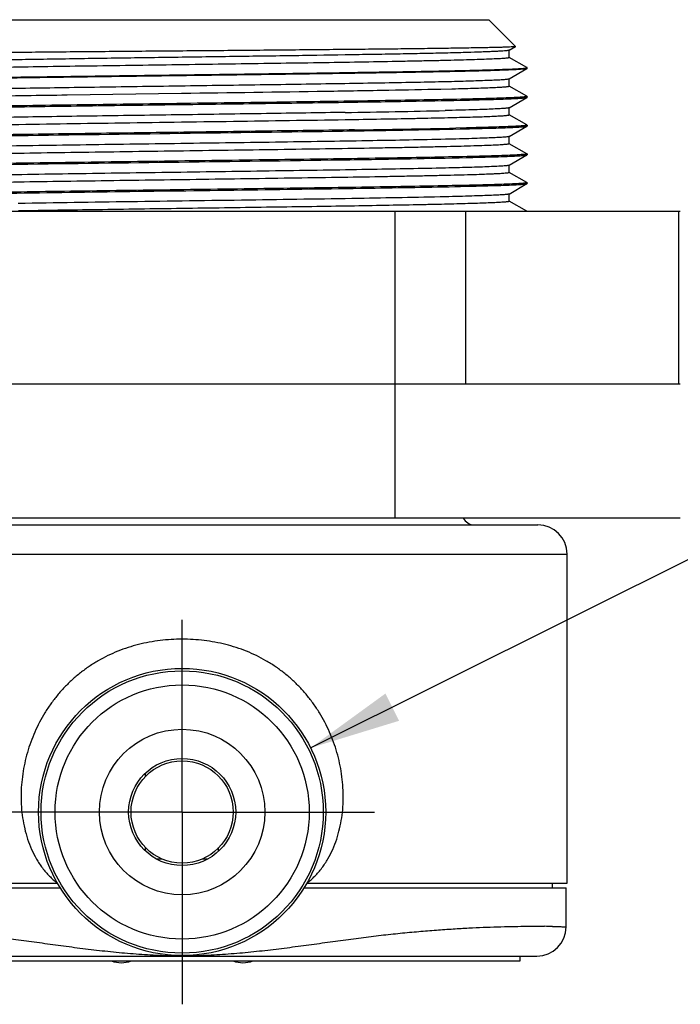
# Model space of a CAD drawing. Units: inches. Extents: x 0.7 to 21.3, y 0.5 to 16.
# Drawn here: x 8.6 to 10, y 3 to 5 of the extents above; entities that cross this region are included whole.
import ezdxf

# ---------------------------------------------------------------- set-up
doc = ezdxf.new("R2010")
doc.units = ezdxf.units.IN
doc.header["$LTSCALE"] = 1.21
doc.header["$MEASUREMENT"] = 0
doc.linetypes.add('CENTER', pattern=[0.6, 0.375, -0.075, 0.075, -0.075])
doc.layers.get('0').update_dxf_attribs({"linetype": 'CONTINUOUS'})
for name, color, linetype in [('02___PRT_ALL_AXES', 7, 'CONTINUOUS'), ('AXIS', 7, 'CONTINUOUS'), ('AXIS_COSMETIC_THREADS', 7, 'CONTINUOUS'), ('DATUM_CURVES', 7, 'CONTINUOUS'), ('DEFAULT_1', 7, 'CENTER'), ('SCHEME_DIMS', 7, 'CONTINUOUS')]:
    doc.layers.add(name, color=color, linetype=linetype)
doc.styles.add('TEXTSTYLE_6', font='gdt')
doc.dimstyles.new('DIMSTYLE_2', dxfattribs={"dimtxt": 0.1, "dimasz": 0.1875, "dimexe": 0.125, "dimexo": 0.0625, "dimgap": 0.09, "dimtad": 0, "dimtih": 1, "dimtoh": 1, "dimdec": 1, "dimzin": 4, "dimdsep": 46, "dimtxsty": 'STANDARD', "dimblk": '_FILLED', "dimblk1": '_FILLED', "dimblk2": '_FILLED', "dimcen": 0.09, "dimadec": 0, "dimazin": 0, "dimtp": 0.02, "dimtm": 0.02, "dimtfac": 1, "dimtdec": 1, "dimtmove": 0, "dimatfit": 2, "dimldrblk": '_FILLED', "dimfxl": 1, "dimtolj": 1, "dimtzin": 4, "dimarcsym": 0})

# ---------------------------------------------------------------- blocks, each defined once
blk = doc.blocks.new('_FILLED')
at = {"color": 0, "linetype": 'BYBLOCK'}
blk.add_solid([(0, 0), (-1, 0.167), (-1, -0.167)], dxfattribs=at)
blk = doc.blocks.new('*D3')
at = {"layer": 'SCHEME_DIMS', "color": 7, "linetype": 'CONTINUOUS'}
for p, q in [((9.2132, 3.543), (10.5773, 4.2235)), ((10.5773, 4.2235), (10.7273, 4.2235))]:
    blk.add_line(p, q, dxfattribs=at)
at = {"layer": 'SCHEME_DIMS', "color": 7, "linetype": 'CONTINUOUS', "xscale": 0.1875, "yscale": 0.1875, "zscale": 0.1875, "rotation": 206.5134723731}
blk.add_blockref('_FILLED', (9.2132, 3.543), dxfattribs=at)
at = {"layer": 'SCHEME_DIMS', "color": 7, "linetype": 'CONTINUOUS', "insert": (10.8273, 4.2735), "char_height": 0.1, "width": 0.533333, "attachment_point": 1, "line_spacing_factor": 0.9, "style": 'TEXTSTYLE_6'}
blk.add_mtext('{\\Fgdt;n}\\Ftxt;15.0\\P[.59]', dxfattribs=at)

msp = doc.modelspace()

# ---------------------------------------------------------------- linework, layer by layer
at = {"color": 7, "linetype": 'CONTINUOUS'}
for p, q in [((8.3193, 5.039), (9.5791, 5.039)), ((9.5791, 5.039), (9.6342, 4.984)), ((9.6209, 4.9762), (9.6341, 4.9838)), ((9.6211, 4.9611), (9.6211, 4.9764)), ((9.6342, 4.984), (9.6341, 4.9838)), ((9.6577, 4.9408), (9.6209, 4.9613)), ((9.6209, 4.9172), (9.6577, 4.9384)), ((9.6579, 4.9406), (9.6577, 4.9408)), ((9.6579, 4.9386), (9.6577, 4.9384)), ((9.6211, 4.902), (9.6211, 4.9174)), ((9.5033, 4.8964), (9.481, 4.8959)), ((9.511, 4.8966), (9.5033, 4.8964)), ((9.6577, 4.8817), (9.6209, 4.9023)), ((8.9482, 4.8873), (8.7126, 4.8839)), ((9.5397, 4.876), (9.5325, 4.8758)), ((9.54, 4.876), (9.5397, 4.876)), ((9.6209, 4.8581), (9.6577, 4.8794)), ((9.6577, 4.8794), (9.6579, 4.8796)), ((9.6579, 4.8815), (9.6579, 4.8796)), ((9.5335, 4.8739), (9.5397, 4.874)), ((9.5397, 4.874), (9.5399, 4.8741)), ((9.6211, 4.843), (9.6211, 4.8583)), ((9.6577, 4.8227), (9.6209, 4.8432)), ((9.5337, 4.8168), (9.5117, 4.8163)), ((9.5396, 4.817), (9.5337, 4.8168)), ((9.5349, 4.8149), (9.5395, 4.815)), ((9.5395, 4.815), (9.5398, 4.815)), ((9.5398, 4.817), (9.5396, 4.817)), ((9.6209, 4.799), (9.6577, 4.8203)), ((9.6577, 4.8203), (9.6579, 4.8205)), ((9.6579, 4.8225), (9.6579, 4.8205)), ((9.6211, 4.7839), (9.6211, 4.7993)), ((9.6577, 4.7636), (9.6209, 4.7842)), ((9.5325, 4.7558), (9.5398, 4.7559)), ((9.5395, 4.7579), (9.5348, 4.7578)), ((9.5397, 4.7579), (9.5395, 4.7579)), ((9.5398, 4.7559), (9.54, 4.7559)), ((9.6209, 4.74), (9.6577, 4.7612)), ((9.6577, 4.7612), (9.6579, 4.7614)), ((9.6579, 4.7634), (9.6579, 4.7614)), ((9.6211, 4.7249), (9.6211, 4.7402)), ((9.6577, 4.7046), (9.6209, 4.7251)), ((9.5397, 4.6988), (9.5325, 4.6987)), ((9.5326, 4.6967), (9.5398, 4.6969)), ((9.54, 4.6989), (9.5397, 4.6988)), ((9.5398, 4.6969), (9.54, 4.6969)), ((9.6209, 4.6809), (9.6577, 4.7022)), ((9.6577, 4.7022), (9.6579, 4.7024)), ((9.6579, 4.7043), (9.6579, 4.7024)), ((9.6211, 4.6658), (9.6211, 4.6812)), ((9.6577, 4.6455), (9.6209, 4.6661)), ((7.9256, 4.6453), (9.9728, 4.6453)), ((9.3872, 4.0154), (9.3872, 4.6453)), ((9.5315, 4.6453), (9.5315, 4.291)), ((9.9694, 4.6453), (9.9694, 4.291)), ((7.9256, 4.291), (9.9728, 4.291)), ((7.9256, 4.0154), (9.9728, 4.0154)), ((8.2182, 4.0013), (9.6802, 4.0013)), ((8.1582, 3.9413), (9.7402, 3.9413)), ((9.7402, 3.2653), (9.7402, 3.9413)), ((8.8962, 3.3153), (8.9069, 3.3153)), ((8.9915, 3.3153), (9.0022, 3.3153)), ((8.1582, 3.2653), (8.6929, 3.2653)), ((9.2056, 3.2653), (9.7402, 3.2653)), ((9.7097, 3.2653), (9.7097, 3.2553)), ((8.1602, 3.2553), (8.6997, 3.2553)), ((9.1987, 3.2553), (9.7382, 3.2553)), ((9.7382, 3.1753), (9.7382, 3.2553)), ((9.7099, 3.1763), (9.7108, 3.1763)), ((8.2202, 3.1153), (9.6782, 3.1153))]:
    msp.add_line(p, q, dxfattribs=at)
for radius in [0.295, 0.29, 0.2611, 0.17, 0.11]:
    msp.add_circle((8.9492, 3.4113), radius, dxfattribs=at)
for centre, radius, start, end in [((8.9057, 30.3421), 25.4965, 270.85079, 271.3129), ((8.8811, 34.4578), 29.6482, 270.81554, 271.21876), ((9.5492, 4.0263), 0.025, 206.1728, 270), ((9.6802, 3.9413), 0.06, 0, 90), ((9.6751, 1.592), 1.5846, 88.7402, 89.3218), ((9.6782, 3.1753), 0.06, 270, 360)]:
    msp.add_arc(centre, radius, start, end, dxfattribs=at)
for points, knots in [([(9.6341, 4.9838), (9.634, 4.9837), (9.6335, 4.9836), (9.6326, 4.9835), (9.6313, 4.9834), (9.6288, 4.9832), (9.6245, 4.9829), (9.6182, 4.9826), (9.6103, 4.9823), (9.6007, 4.982), (9.5896, 4.9818), (9.5716, 4.9813), (9.5455, 4.9809), (9.5099, 4.9803), (9.4688, 4.9797), (9.4227, 4.9791), (9.372, 4.9785), (9.3171, 4.978), (9.2587, 4.9774), (9.1754, 4.9766), (9.0667, 4.9756), (8.9338, 4.9745), (8.8012, 4.9734), (8.6932, 4.9724), (8.6108, 4.9716), (8.5532, 4.971), (8.4994, 4.9705), (8.4497, 4.9699), (8.4047, 4.9693), (8.3647, 4.9687), (8.3347, 4.9682), (8.3135, 4.9679), (8.2997, 4.9676), (8.2875, 4.9673), (8.2769, 4.967), (8.2677, 4.9667), (8.2602, 4.9664), (8.2549, 4.9662), (8.2515, 4.966), (8.2495, 4.9659), (8.248, 4.9657), (8.2468, 4.9656), (8.2461, 4.9654), (8.2457, 4.9654), (8.2456, 4.9653)], [0, 0, 0, 0, 0.000352, 0.000998, 0.001941, 0.003181, 0.006553, 0.011107, 0.016833, 0.023718, 0.031747, 0.040898, 0.062468, 0.088215, 0.117894, 0.151213, 0.18785, 0.227452, 0.269633, 0.313988, 0.407508, 0.504444, 0.60112, 0.693889, 0.737707, 0.779262, 0.818165, 0.85405, 0.886591, 0.915485, 0.940458, 0.951402, 0.961286, 0.970086, 0.977783, 0.984358, 0.989792, 0.994077, 0.995786, 0.997206, 0.998336, 0.999176, 0.999729, 1, 1, 1, 1]), ([(9.6209, 4.9762), (9.6207, 4.9761), (9.6202, 4.9759), (9.6186, 4.9756), (9.6156, 4.9752), (9.6108, 4.9748), (9.6045, 4.9743), (9.5966, 4.9739), (9.5872, 4.9734), (9.5763, 4.973), (9.5587, 4.9723), (9.5333, 4.9715), (9.4986, 4.9706), (9.4587, 4.9697), (9.414, 4.9688), (9.3649, 4.9679), (9.292, 4.9667), (9.1937, 4.9651), (9.0696, 4.9634), (8.941, 4.9616), (8.8127, 4.9598), (8.7082, 4.9582), (8.6284, 4.957), (8.5728, 4.9561), (8.5207, 4.9552), (8.4726, 4.9543), (8.4291, 4.9534), (8.3905, 4.9525), (8.3616, 4.9517), (8.3413, 4.951), (8.3281, 4.9506), (8.3164, 4.9501), (8.3063, 4.9497), (8.2976, 4.9492), (8.2905, 4.9488), (8.285, 4.9483), (8.2814, 4.948), (8.2793, 4.9476), (8.2783, 4.9474), (8.2777, 4.9472), (8.2774, 4.947), (8.2774, 4.9469)], [0, 0, 0, 0, 0.000476, 0.001237, 0.003634, 0.0072, 0.011926, 0.017804, 0.024823, 0.032972, 0.042234, 0.063987, 0.089853, 0.119602, 0.152971, 0.189626, 0.229222, 0.315719, 0.409178, 0.506073, 0.60273, 0.695503, 0.73932, 0.780874, 0.819758, 0.8556, 0.888083, 0.916895, 0.941736, 0.952598, 0.962392, 0.971093, 0.978679, 0.985127, 0.990417, 0.994542, 0.997502, 0.998546, 0.999301, 0.999775, 1, 1, 1, 1]), ([(9.6211, 4.9611), (9.6211, 4.9609), (9.6203, 4.9606), (9.6192, 4.9604), (9.617, 4.96), (9.614, 4.9597), (9.6102, 4.9594), (9.6055, 4.9591), (9.6, 4.9587), (9.5911, 4.9583), (9.5778, 4.9577), (9.5596, 4.957), (9.5383, 4.9564), (9.5139, 4.9557), (9.4868, 4.955), (9.4569, 4.9544), (9.4244, 4.9537), (9.3764, 4.9528), (9.3114, 4.9517), (9.2282, 4.9503), (9.1393, 4.949), (9.0466, 4.9477), (8.9519, 4.9464), (8.8571, 4.945), (8.7642, 4.9437), (8.6495, 4.942), (8.5659, 4.9407), (8.5122, 4.9397)], [0, 0, 0, 0, 0.000489, 0.001685, 0.003635, 0.006341, 0.009802, 0.014014, 0.018972, 0.02467, 0.038272, 0.054764, 0.074047, 0.096012, 0.12055, 0.147553, 0.17689, 0.2084, 0.277288, 0.352841, 0.433504, 0.517669, 0.603619, 0.689614, 0.773925, 0.854832, 1, 1, 1, 1]), ([(9.6577, 4.9384), (9.6575, 4.9383), (9.657, 4.9381), (9.6553, 4.9378), (9.6522, 4.9374), (9.6472, 4.937), (9.6406, 4.9365), (9.6323, 4.9361), (9.6224, 4.9356), (9.6109, 4.9352), (9.5925, 4.9345), (9.5657, 4.9337), (9.5292, 4.9328), (9.4872, 4.9319), (9.4401, 4.931), (9.3884, 4.9301), (9.3324, 4.9292), (9.2729, 4.9283), (9.1878, 4.9271), (9.0769, 4.9255), (8.9413, 4.9237), (8.8059, 4.9219), (8.6956, 4.9204), (8.6114, 4.9192), (8.5526, 4.9183), (8.4976, 4.9174), (8.4469, 4.9165), (8.4009, 4.9155), (8.3602, 4.9146), (8.3297, 4.9139), (8.3081, 4.9132), (8.2943, 4.9128), (8.2819, 4.9123), (8.2712, 4.9119), (8.262, 4.9114), (8.2545, 4.911), (8.2487, 4.9105), (8.2448, 4.9101), (8.2426, 4.9098), (8.2415, 4.9096), (8.2409, 4.9094), (8.2406, 4.9092), (8.2406, 4.9091)], [0, 0, 0, 0, 0.000457, 0.001199, 0.003555, 0.007077, 0.011762, 0.017606, 0.024601, 0.032727, 0.041958, 0.063642, 0.089455, 0.119179, 0.152514, 0.189138, 0.228721, 0.270877, 0.315197, 0.408667, 0.505593, 0.602296, 0.695137, 0.73899, 0.780577, 0.819499, 0.85538, 0.8879, 0.916741, 0.941614, 0.952495, 0.962305, 0.971021, 0.978616, 0.985069, 0.990369, 0.99451, 0.997487, 0.998538, 0.9993, 0.999778, 1, 1, 1, 1]), ([(8.2408, 4.9113), (8.241, 4.9114), (8.2415, 4.9115), (8.2432, 4.9119), (8.2463, 4.9123), (8.2513, 4.9127), (8.258, 4.9131), (8.2662, 4.9136), (8.2762, 4.914), (8.2877, 4.9145), (8.3061, 4.9151), (8.333, 4.9159), (8.3695, 4.9168), (8.4115, 4.9177), (8.4586, 4.9186), (8.5104, 4.9195), (8.5663, 4.9205), (8.6259, 4.9214), (8.7109, 4.9226), (8.8218, 4.9241), (8.9575, 4.9259), (9.0928, 4.9277), (9.203, 4.9292), (9.2873, 4.9305), (9.346, 4.9314), (9.401, 4.9323), (9.4517, 4.9332), (9.4976, 4.9341), (9.5383, 4.935), (9.5688, 4.9358), (9.5903, 4.9364), (9.6042, 4.9369), (9.6165, 4.9373), (9.6273, 4.9378), (9.6364, 4.9382), (9.6439, 4.9387), (9.6498, 4.9391), (9.6536, 4.9395), (9.6558, 4.9398), (9.6569, 4.9401), (9.6575, 4.9402), (9.6579, 4.9405), (9.6579, 4.9406)], [0, 0, 0, 0, 0.000465, 0.001214, 0.003579, 0.00711, 0.011807, 0.017667, 0.024678, 0.032816, 0.042058, 0.063764, 0.08961, 0.11936, 0.152706, 0.189335, 0.228922, 0.27108, 0.315402, 0.40887, 0.505773, 0.60246, 0.695257, 0.739096, 0.780671, 0.819575, 0.855451, 0.887954, 0.916762, 0.941627, 0.95251, 0.962321, 0.971032, 0.978618, 0.985069, 0.990372, 0.994519, 0.997499, 0.998551, 0.99931, 0.999782, 1, 1, 1, 1]), ([(9.6209, 4.9172), (9.6206, 4.917), (9.6198, 4.9168), (9.6181, 4.9165), (9.6158, 4.9162), (9.6127, 4.9159), (9.6089, 4.9156), (9.6023, 4.9151), (9.5924, 4.9146), (9.5784, 4.914), (9.5616, 4.9134), (9.5421, 4.9128), (9.5201, 4.9121), (9.4956, 4.9115), (9.4582, 4.9107), (9.4061, 4.9096), (9.3378, 4.9084), (9.2628, 4.9072), (9.1822, 4.9059), (9.0977, 4.9047), (9.0105, 4.9035), (8.8934, 4.9018), (8.7521, 4.8998), (8.6404, 4.8981), (8.5869, 4.8973)], [0, 0, 0, 0, 0.000925, 0.002536, 0.004844, 0.00785, 0.011552, 0.015949, 0.026819, 0.040422, 0.056684, 0.075525, 0.096865, 0.120623, 0.146706, 0.205341, 0.271727, 0.34473, 0.423039, 0.505314, 0.590116, 0.675949, 0.844757, 1, 1, 1, 1]), ([(9.481, 4.8959), (9.4454, 4.895), (9.3667, 4.8935), (9.1891, 4.8906), (9.0471, 4.8886), (8.9482, 4.8873)], [0, 0, 0, 0, 0.200723, 0.442974, 1, 1, 1, 1]), ([(9.6211, 4.902), (9.6211, 4.902), (9.621, 4.9018), (9.6204, 4.9016), (9.6191, 4.9013), (9.6168, 4.901), (9.6138, 4.9006), (9.6098, 4.9003), (9.605, 4.9), (9.5993, 4.8996), (9.59, 4.8991), (9.5763, 4.8986), (9.5573, 4.8979), (9.5352, 4.8972), (9.5194, 4.8968), (9.511, 4.8966)], [0, 0, 0, 0, 0.001843, 0.005227, 0.017642, 0.037878, 0.065988, 0.101968, 0.145797, 0.197448, 0.256892, 0.398812, 0.57063, 0.771357, 1, 1, 1, 1]), ([(9.5325, 4.8758), (9.4815, 4.8746), (9.3654, 4.8726), (9.2136, 4.8703), (9.0758, 4.8684), (8.966, 4.867), (8.8559, 4.8655), (8.748, 4.8641), (8.6451, 4.8626), (8.5497, 4.8611), (8.476, 4.8599), (8.4225, 4.8589), (8.3871, 4.8582), (8.3551, 4.8574), (8.3268, 4.8567), (8.3024, 4.856), (8.282, 4.8552), (8.2675, 4.8546), (8.258, 4.8541), (8.2525, 4.8537), (8.248, 4.8534), (8.2446, 4.853), (8.2423, 4.8527), (8.2411, 4.8524), (8.2408, 4.8522)], [0, 0, 0, 0, 0.118429, 0.269475, 0.352694, 0.438345, 0.524311, 0.608494, 0.688809, 0.763275, 0.830051, 0.860038, 0.887514, 0.912297, 0.934228, 0.953189, 0.969064, 0.98174, 0.986851, 0.991137, 0.994596, 0.997225, 0.999023, 1, 1, 1, 1]), ([(8.7126, 4.8839), (8.6563, 4.8831), (8.5548, 4.8815), (8.4533, 4.8795), (8.4081, 4.8785)], [0, 0, 0, 0, 0.554937, 1, 1, 1, 1]), ([(9.5399, 4.8741), (9.5486, 4.8743), (9.5649, 4.8747), (9.5879, 4.8753), (9.6077, 4.876), (9.6243, 4.8766), (9.636, 4.8772), (9.6437, 4.8777), (9.6481, 4.878), (9.6518, 4.8783), (9.6545, 4.8786), (9.6564, 4.8789), (9.6574, 4.8792), (9.6577, 4.8793)], [0, 0, 0, 0, 0.220834, 0.415928, 0.584327, 0.725078, 0.837302, 0.882581, 0.920605, 0.951355, 0.974817, 0.990999, 1, 1, 1, 1]), ([(9.6579, 4.8815), (9.6579, 4.8814), (9.6577, 4.8813), (9.6571, 4.881), (9.6557, 4.8807), (9.6533, 4.8804), (9.65, 4.8801), (9.6457, 4.8798), (9.6406, 4.8794), (9.6345, 4.8791), (9.6245, 4.8786), (9.6098, 4.878), (9.5896, 4.8773), (9.5659, 4.8767), (9.549, 4.8762), (9.54, 4.876)], [0, 0, 0, 0, 0.001778, 0.005138, 0.017545, 0.037792, 0.065921, 0.101925, 0.145782, 0.197463, 0.256937, 0.398902, 0.570732, 0.771432, 1, 1, 1, 1]), ([(8.2406, 4.85), (8.2406, 4.8502), (8.2413, 4.8505), (8.2423, 4.8507), (8.2442, 4.851), (8.2469, 4.8513), (8.2503, 4.8516), (8.2544, 4.8519), (8.2593, 4.8522), (8.2673, 4.8526), (8.2791, 4.8532), (8.2953, 4.8538), (8.3144, 4.8544), (8.3362, 4.855), (8.3606, 4.8556), (8.3876, 4.8562), (8.4169, 4.8568), (8.4604, 4.8577), (8.5198, 4.8587), (8.5964, 4.8599), (8.6789, 4.8611), (8.7661, 4.8623), (8.8564, 4.8636), (8.9483, 4.8648), (9.0402, 4.866), (9.1582, 4.8676), (9.2455, 4.8688), (9.3024, 4.8697)], [0, 0, 0, 0, 0.000461, 0.001569, 0.00337, 0.005871, 0.009076, 0.012983, 0.017593, 0.022899, 0.035569, 0.05093, 0.068921, 0.089475, 0.112505, 0.1379, 0.165551, 0.195348, 0.260872, 0.333332, 0.411507, 0.494042, 0.579543, 0.666545, 0.753562, 0.839111, 1, 1, 1, 1]), ([(9.3024, 4.8697), (9.3449, 4.8703), (9.4219, 4.8716), (9.499, 4.8731), (9.5335, 4.8739)], [0, 0, 0, 0, 0.551737, 1, 1, 1, 1]), ([(9.6209, 4.8581), (9.6206, 4.8579), (9.6195, 4.8577), (9.6174, 4.8573), (9.6143, 4.857), (9.6103, 4.8566), (9.6053, 4.8563), (9.5967, 4.8558), (9.5837, 4.8551), (9.5652, 4.8544), (9.5432, 4.8537), (9.5177, 4.853), (9.4995, 4.8526), (9.4899, 4.8523)], [0, 0, 0, 0, 0.008902, 0.025043, 0.048514, 0.079321, 0.117447, 0.16287, 0.27548, 0.41653, 0.584997, 0.779836, 1, 1, 1, 1]), ([(9.2843, 4.8485), (9.2303, 4.8476), (9.1475, 4.8464), (9.0356, 4.8448), (8.9484, 4.8435), (8.8613, 4.8423), (8.7757, 4.8411), (8.693, 4.8399), (8.6147, 4.8387), (8.5421, 4.8375), (8.4858, 4.8364), (8.4445, 4.8356), (8.4167, 4.835), (8.3912, 4.8344), (8.368, 4.8337), (8.3473, 4.8331), (8.3292, 4.8325), (8.3138, 4.8319), (8.3026, 4.8314), (8.2951, 4.831), (8.2904, 4.8307), (8.2865, 4.8304), (8.2833, 4.8301), (8.2808, 4.8298), (8.279, 4.8295), (8.278, 4.8292), (8.2773, 4.8289), (8.2773, 4.8288)], [0, 0, 0, 0, 0.160875, 0.246422, 0.33344, 0.420447, 0.505953, 0.588493, 0.666674, 0.739138, 0.804666, 0.834463, 0.862115, 0.88751, 0.910539, 0.931091, 0.949079, 0.964438, 0.977104, 0.982408, 0.987016, 0.990921, 0.994124, 0.996624, 0.998424, 0.999532, 1, 1, 1, 1]), ([(9.6211, 4.843), (9.6211, 4.8428), (9.6205, 4.8426), (9.6195, 4.8423), (9.6176, 4.842), (9.6151, 4.8417), (9.6119, 4.8414), (9.608, 4.8411), (9.6033, 4.8408), (9.5957, 4.8404), (9.5845, 4.8398), (9.569, 4.8392), (9.5509, 4.8386), (9.5301, 4.838), (9.5069, 4.8374), (9.4813, 4.8368), (9.4533, 4.8362), (9.4119, 4.8353), (9.3554, 4.8343), (9.3089, 4.8335), (9.2845, 4.8331)], [0, 0, 0, 0, 0.001407, 0.004739, 0.010147, 0.017652, 0.027257, 0.038958, 0.05275, 0.068627, 0.106603, 0.152726, 0.206746, 0.268405, 0.337448, 0.413617, 0.496629, 0.58609, 0.782674, 1, 1, 1, 1]), ([(8.3588, 4.7965), (8.3963, 4.7974), (8.4808, 4.799), (8.6761, 4.8021), (8.9452, 4.8057), (9.2147, 4.8092), (9.4114, 4.8123), (9.4968, 4.814), (9.5349, 4.8149)], [0, 0, 0, 0, 0.095677, 0.215567, 0.498375, 0.782049, 0.902962, 1, 1, 1, 1]), ([(9.2845, 4.8331), (9.2079, 4.8319), (9.0501, 4.8296), (8.8172, 4.8264), (8.6016, 4.8232), (8.4673, 4.8208), (8.4081, 4.8194)], [0, 0, 0, 0, 0.262122, 0.540078, 0.797316, 1, 1, 1, 1]), ([(9.6579, 4.8225), (9.6579, 4.8224), (9.6577, 4.8222), (9.6571, 4.822), (9.6556, 4.8217), (9.6533, 4.8214), (9.65, 4.821), (9.6457, 4.8207), (9.6405, 4.8204), (9.6344, 4.82), (9.6245, 4.8195), (9.6098, 4.819), (9.5895, 4.8183), (9.5658, 4.8176), (9.5488, 4.8172), (9.5398, 4.817)], [0, 0, 0, 0, 0.001793, 0.005172, 0.017603, 0.037854, 0.06597, 0.101945, 0.14576, 0.19739, 0.256806, 0.39874, 0.57063, 0.771407, 1, 1, 1, 1]), ([(9.5398, 4.815), (9.5485, 4.8152), (9.5648, 4.8156), (9.5878, 4.8163), (9.6076, 4.8169), (9.6242, 4.8176), (9.6359, 4.8181), (9.6436, 4.8186), (9.6481, 4.8189), (9.6518, 4.8193), (9.6545, 4.8196), (9.6564, 4.8199), (9.6574, 4.8201), (9.6577, 4.8203)], [0, 0, 0, 0, 0.220855, 0.415791, 0.583919, 0.724544, 0.836979, 0.882413, 0.92055, 0.951355, 0.974833, 0.991009, 1, 1, 1, 1]), ([(9.3031, 4.8126), (9.2468, 4.8118), (9.1301, 4.8101), (8.9829, 4.8081), (8.862, 4.8065), (8.7726, 4.8053), (8.686, 4.8041), (8.6039, 4.8029), (8.5275, 4.8017), (8.4582, 4.8005), (8.4054, 4.7995), (8.3675, 4.7987), (8.3427, 4.7981), (8.3204, 4.7975), (8.3007, 4.7968), (8.2838, 4.7962), (8.2696, 4.7957), (8.2595, 4.7951), (8.2529, 4.7947), (8.2491, 4.7944), (8.246, 4.7941), (8.2436, 4.7938), (8.2419, 4.7935), (8.2411, 4.7933), (8.2408, 4.7932)], [0, 0, 0, 0, 0.158945, 0.329479, 0.415555, 0.500252, 0.582149, 0.659895, 0.73217, 0.797782, 0.855615, 0.881317, 0.904733, 0.925756, 0.944292, 0.960275, 0.973645, 0.984338, 0.988664, 0.992302, 0.995252, 0.997515, 0.999094, 1, 1, 1, 1]), ([(9.6209, 4.799), (9.6206, 4.7988), (9.6195, 4.7986), (9.6174, 4.7983), (9.6143, 4.7979), (9.6103, 4.7976), (9.6053, 4.7972), (9.5967, 4.7967), (9.5837, 4.7961), (9.5653, 4.7954), (9.5433, 4.7947), (9.5178, 4.794), (9.4997, 4.7935), (9.4901, 4.7933)], [0, 0, 0, 0, 0.008898, 0.025039, 0.048536, 0.079413, 0.117666, 0.163231, 0.275935, 0.416782, 0.58502, 0.77983, 1, 1, 1, 1]), ([(9.4901, 4.7933), (9.4403, 4.7921), (9.3606, 4.7906), (9.2484, 4.7888), (9.1519, 4.7874), (9.0504, 4.7859), (8.9464, 4.7845), (8.8424, 4.783), (8.7411, 4.7816), (8.6449, 4.7801), (8.569, 4.7789), (8.5125, 4.7779), (8.4741, 4.7771), (8.4385, 4.7764), (8.4061, 4.7757), (8.377, 4.7749), (8.3514, 4.7742), (8.3295, 4.7735), (8.3136, 4.7729), (8.3028, 4.7723), (8.2961, 4.772), (8.2905, 4.7716), (8.2859, 4.7713), (8.2823, 4.7709), (8.2797, 4.7706), (8.2782, 4.7702), (8.2775, 4.77), (8.2773, 4.7698), (8.2773, 4.7697)], [0, 0, 0, 0, 0.123005, 0.197165, 0.277428, 0.361805, 0.448246, 0.534629, 0.618836, 0.698811, 0.772585, 0.806586, 0.838372, 0.867745, 0.894537, 0.918586, 0.939728, 0.957833, 0.972812, 0.979102, 0.984578, 0.989229, 0.993046, 0.996021, 0.998158, 0.999463, 0.999815, 1, 1, 1, 1]), ([(9.6211, 4.7839), (9.6211, 4.7839), (9.6209, 4.7837), (9.6202, 4.7834), (9.6187, 4.7831), (9.6161, 4.7828), (9.6125, 4.7824), (9.6079, 4.7821), (9.6023, 4.7817), (9.5957, 4.7813), (9.5849, 4.7808), (9.569, 4.7802), (9.547, 4.7795), (9.5214, 4.7787), (9.4923, 4.778), (9.4599, 4.7773), (9.4243, 4.7765), (9.3858, 4.7758), (9.3294, 4.7748), (9.2534, 4.7736), (9.1572, 4.7721), (9.0558, 4.7707), (8.9518, 4.7692), (8.8478, 4.7677), (8.7463, 4.7663), (8.6497, 4.7648), (8.5375, 4.763), (8.4578, 4.7615), (8.4081, 4.7604)], [0, 0, 0, 0, 0.000185, 0.000537, 0.001843, 0.00398, 0.006955, 0.010768, 0.015418, 0.020893, 0.027183, 0.042165, 0.060277, 0.081426, 0.105477, 0.132274, 0.161656, 0.193454, 0.227461, 0.301246, 0.381239, 0.465455, 0.551846, 0.638291, 0.722668, 0.802918, 0.877061, 1, 1, 1, 1]), ([(9.5348, 4.7578), (9.484, 4.7566), (9.3682, 4.7545), (9.2165, 4.7522), (9.0787, 4.7504), (8.9688, 4.7489), (8.8583, 4.7474), (8.7502, 4.746), (8.6469, 4.7445), (8.5512, 4.7431), (8.4771, 4.7418), (8.4234, 4.7408), (8.3878, 4.7401), (8.3557, 4.7393), (8.3273, 4.7386), (8.3028, 4.7379), (8.2822, 4.7371), (8.2677, 4.7365), (8.2581, 4.736), (8.2525, 4.7356), (8.248, 4.7353), (8.2446, 4.7349), (8.2423, 4.7346), (8.2411, 4.7343), (8.2408, 4.7341)], [0, 0, 0, 0, 0.11778, 0.268472, 0.351619, 0.437265, 0.523289, 0.607557, 0.687993, 0.762591, 0.829532, 0.85959, 0.887129, 0.911983, 0.933987, 0.952994, 0.968907, 0.981638, 0.986783, 0.9911, 0.99458, 0.99722, 0.999023, 1, 1, 1, 1]), ([(8.3588, 4.7374), (8.3962, 4.7383), (8.4804, 4.74), (8.6751, 4.7431), (8.9433, 4.7466), (9.2122, 4.7501), (9.4087, 4.7532), (9.4943, 4.7549), (9.5325, 4.7558)], [0, 0, 0, 0, 0.095554, 0.215243, 0.497612, 0.781259, 0.902442, 1, 1, 1, 1]), ([(9.6579, 4.7634), (9.6579, 4.7633), (9.6577, 4.7632), (9.6571, 4.7629), (9.6557, 4.7626), (9.6533, 4.7623), (9.65, 4.762), (9.6457, 4.7617), (9.6405, 4.7613), (9.6344, 4.761), (9.6244, 4.7605), (9.6097, 4.7599), (9.5894, 4.7592), (9.5657, 4.7585), (9.5488, 4.7581), (9.5397, 4.7579)], [0, 0, 0, 0, 0.00177, 0.005113, 0.017472, 0.037672, 0.06578, 0.10181, 0.145749, 0.197522, 0.257034, 0.398895, 0.570562, 0.771258, 1, 1, 1, 1]), ([(9.54, 4.7559), (9.5487, 4.7562), (9.565, 4.7566), (9.5879, 4.7572), (9.6077, 4.7579), (9.6242, 4.7585), (9.6359, 4.7591), (9.6436, 4.7595), (9.6481, 4.7599), (9.6517, 4.7602), (9.6545, 4.7605), (9.6564, 4.7608), (9.6574, 4.761), (9.6577, 4.7612)], [0, 0, 0, 0, 0.220738, 0.4157, 0.583792, 0.724248, 0.836551, 0.881989, 0.920204, 0.951137, 0.974741, 0.99099, 1, 1, 1, 1]), ([(9.4901, 4.7342), (9.4404, 4.7331), (9.3607, 4.7316), (9.2485, 4.7298), (9.152, 4.7283), (9.0505, 4.7269), (8.9465, 4.7254), (8.8425, 4.724), (8.7412, 4.7225), (8.645, 4.721), (8.569, 4.7198), (8.5126, 4.7188), (8.4741, 4.7181), (8.4386, 4.7173), (8.4061, 4.7166), (8.377, 4.7159), (8.3514, 4.7152), (8.3295, 4.7144), (8.3136, 4.7138), (8.3028, 4.7133), (8.2962, 4.7129), (8.2905, 4.7126), (8.2859, 4.7122), (8.2823, 4.7118), (8.2797, 4.7115), (8.2782, 4.7112), (8.2775, 4.7109), (8.2773, 4.7108), (8.2773, 4.7107)], [0, 0, 0, 0, 0.122977, 0.197134, 0.277384, 0.36176, 0.448199, 0.534576, 0.618788, 0.698758, 0.772542, 0.806547, 0.838331, 0.867706, 0.894504, 0.918558, 0.9397, 0.957803, 0.97278, 0.979071, 0.98455, 0.989206, 0.993031, 0.996014, 0.998155, 0.999463, 0.999815, 1, 1, 1, 1]), ([(9.6209, 4.74), (9.6206, 4.7398), (9.6195, 4.7395), (9.6174, 4.7392), (9.6143, 4.7389), (9.6103, 4.7385), (9.6053, 4.7382), (9.5967, 4.7376), (9.5837, 4.737), (9.5653, 4.7363), (9.5433, 4.7356), (9.5179, 4.7349), (9.4998, 4.7345), (9.4901, 4.7342)], [0, 0, 0, 0, 0.008916, 0.025134, 0.048753, 0.079739, 0.118037, 0.163583, 0.27615, 0.416893, 0.585182, 0.779959, 1, 1, 1, 1]), ([(9.6211, 4.7249), (9.6211, 4.7248), (9.6209, 4.7246), (9.6202, 4.7244), (9.6187, 4.724), (9.6161, 4.7237), (9.6125, 4.7234), (9.6079, 4.723), (9.6023, 4.7226), (9.5956, 4.7223), (9.5848, 4.7218), (9.5689, 4.7211), (9.547, 4.7204), (9.5214, 4.7197), (9.4922, 4.7189), (9.4598, 4.7182), (9.4242, 4.7175), (9.3857, 4.7167), (9.3293, 4.7157), (9.2534, 4.7145), (9.1571, 4.7131), (9.0558, 4.7116), (8.9518, 4.7101), (8.8478, 4.7087), (8.7463, 4.7072), (8.6498, 4.7058), (8.5376, 4.704), (8.4579, 4.7025), (8.4082, 4.7013)], [0, 0, 0, 0, 0.000185, 0.000538, 0.00185, 0.004001, 0.006992, 0.010818, 0.015471, 0.020945, 0.027232, 0.042209, 0.060334, 0.081493, 0.105543, 0.132342, 0.161735, 0.193531, 0.227529, 0.301315, 0.381296, 0.465504, 0.551884, 0.638313, 0.722684, 0.802917, 0.877061, 1, 1, 1, 1]), ([(9.5325, 4.6987), (9.4815, 4.6975), (9.3655, 4.6954), (9.2136, 4.6932), (9.0759, 4.6913), (8.9661, 4.6898), (8.856, 4.6884), (8.7482, 4.6869), (8.6453, 4.6854), (8.5499, 4.684), (8.4761, 4.6827), (8.4226, 4.6817), (8.3872, 4.681), (8.3552, 4.6803), (8.327, 4.6795), (8.3025, 4.6788), (8.2821, 4.6781), (8.2676, 4.6774), (8.258, 4.6769), (8.2525, 4.6766), (8.248, 4.6762), (8.2446, 4.6759), (8.2423, 4.6755), (8.2411, 4.6753), (8.2408, 4.675)], [0, 0, 0, 0, 0.118414, 0.269424, 0.352621, 0.438258, 0.524215, 0.608385, 0.688686, 0.763144, 0.829939, 0.859925, 0.887399, 0.912193, 0.934141, 0.953094, 0.968961, 0.981659, 0.986793, 0.991104, 0.994583, 0.997222, 0.999023, 1, 1, 1, 1]), ([(8.5938, 4.6827), (8.6764, 4.684), (8.8466, 4.6863), (9.0973, 4.6896), (9.3276, 4.6928), (9.4703, 4.6953), (9.5326, 4.6967)], [0, 0, 0, 0, 0.264084, 0.543919, 0.801015, 1, 1, 1, 1]), ([(9.6579, 4.7044), (9.6579, 4.7043), (9.6577, 4.7041), (9.6571, 4.7039), (9.6557, 4.7036), (9.6533, 4.7033), (9.65, 4.7029), (9.6457, 4.7026), (9.6406, 4.7023), (9.6344, 4.7019), (9.6245, 4.7014), (9.6098, 4.7008), (9.5896, 4.7002), (9.5659, 4.6995), (9.549, 4.6991), (9.54, 4.6989)], [0, 0, 0, 0, 0.001753, 0.005074, 0.017424, 0.037689, 0.065901, 0.102013, 0.145966, 0.197693, 0.257125, 0.39882, 0.570479, 0.771278, 1, 1, 1, 1]), ([(9.54, 4.6969), (9.5487, 4.6971), (9.565, 4.6975), (9.5879, 4.6982), (9.6077, 4.6988), (9.6243, 4.6995), (9.636, 4.7), (9.6437, 4.7005), (9.6482, 4.7008), (9.6518, 4.7011), (9.6545, 4.7015), (9.6564, 4.7018), (9.6574, 4.702), (9.6577, 4.7022)], [0, 0, 0, 0, 0.220716, 0.415714, 0.584066, 0.724849, 0.83717, 0.88249, 0.920547, 0.951322, 0.974802, 0.990995, 1, 1, 1, 1]), ([(9.4902, 4.6752), (9.4309, 4.6738), (9.2962, 4.6714), (9.0803, 4.6682), (8.847, 4.665), (8.689, 4.6627), (8.6124, 4.6615)], [0, 0, 0, 0, 0.202813, 0.460165, 0.738113, 1, 1, 1, 1]), ([(9.6209, 4.6809), (9.6206, 4.6807), (9.6195, 4.6805), (9.6174, 4.6801), (9.6143, 4.6798), (9.6103, 4.6795), (9.6053, 4.6791), (9.5968, 4.6786), (9.5837, 4.678), (9.5653, 4.6773), (9.5433, 4.6766), (9.5179, 4.6759), (9.4998, 4.6754), (9.4902, 4.6752)], [0, 0, 0, 0, 0.00891, 0.025065, 0.048557, 0.079393, 0.117555, 0.163021, 0.275716, 0.416768, 0.585175, 0.779924, 1, 1, 1, 1]), ([(9.6211, 4.6658), (9.6211, 4.6657), (9.6205, 4.6654), (9.6195, 4.6652), (9.6176, 4.6648), (9.6151, 4.6646), (9.6119, 4.6643), (9.608, 4.664), (9.6033, 4.6636), (9.5958, 4.6632), (9.5845, 4.6627), (9.5691, 4.6621), (9.5509, 4.6615), (9.5302, 4.6609), (9.507, 4.6603), (9.4814, 4.6596), (9.4535, 4.659), (9.4122, 4.6582), (9.3557, 4.6571), (9.283, 4.6559), (9.2045, 4.6547), (9.1217, 4.6535), (9.0359, 4.6523), (8.9487, 4.651), (8.8614, 4.6498), (8.7494, 4.6482), (8.6666, 4.647), (8.6126, 4.6461)], [0, 0, 0, 0, 0.00047, 0.001582, 0.003388, 0.005895, 0.009103, 0.01301, 0.017616, 0.022918, 0.035598, 0.050988, 0.069005, 0.089567, 0.112591, 0.137994, 0.165677, 0.195508, 0.26107, 0.33358, 0.411798, 0.494354, 0.579865, 0.666865, 0.753846, 0.839317, 1, 1, 1, 1]), ([(8.9492, 3.7663), (8.9341, 3.7663), (8.904, 3.7645), (8.8669, 3.7577), (8.8381, 3.7494), (8.817, 3.7418), (8.7965, 3.7328), (8.7768, 3.7223), (8.758, 3.7106), (8.7401, 3.6975), (8.7232, 3.6832), (8.7073, 3.6677), (8.6926, 3.6512), (8.6791, 3.6336), (8.6668, 3.6151), (8.6522, 3.5893), (8.6371, 3.5551), (8.6246, 3.5118), (8.6192, 3.4745), (8.6179, 3.4444), (8.6187, 3.4217), (8.6211, 3.3992), (8.6267, 3.3697), (8.636, 3.3411), (8.6495, 3.3146), (8.6617, 3.2961), (8.6761, 3.2794), (8.6871, 3.2697), (8.6929, 3.2653)], [0, 0, 0, 0, 0.063256, 0.126312, 0.157733, 0.189058, 0.220282, 0.251409, 0.282452, 0.313426, 0.344355, 0.375265, 0.406182, 0.437132, 0.46814, 0.499225, 0.561643, 0.624459, 0.687594, 0.719245, 0.750898, 0.782516, 0.814057, 0.876691, 0.907788, 0.938696, 0.96942, 1, 1, 1, 1]), ([(9.2056, 3.2653), (9.2114, 3.2697), (9.2224, 3.2794), (9.2367, 3.2961), (9.2489, 3.3146), (9.2624, 3.3412), (9.2718, 3.3697), (9.2773, 3.3992), (9.2798, 3.4217), (9.2805, 3.4444), (9.2792, 3.4745), (9.2738, 3.5118), (9.2613, 3.5551), (9.2463, 3.5893), (9.2316, 3.6151), (9.2193, 3.6336), (9.2058, 3.6512), (9.1911, 3.6677), (9.1753, 3.6832), (9.1584, 3.6975), (9.1404, 3.7106), (9.1216, 3.7223), (9.1019, 3.7328), (9.0815, 3.7418), (9.0604, 3.7494), (9.0315, 3.7577), (8.9944, 3.7645), (8.9643, 3.7663), (8.9492, 3.7663)], [0, 0, 0, 0, 0.03058, 0.061305, 0.092212, 0.12331, 0.185943, 0.217485, 0.249102, 0.280755, 0.312406, 0.375542, 0.438358, 0.500775, 0.53186, 0.562868, 0.593819, 0.624736, 0.655645, 0.686574, 0.717549, 0.748591, 0.779718, 0.810942, 0.842267, 0.873689, 0.936744, 1, 1, 1, 1]), ([(9.5969, 3.1755), (9.6066, 3.1758), (9.6249, 3.1762), (9.6507, 3.1766), (9.6734, 3.1767), (9.6874, 3.1766), (9.6939, 3.1765)], [0, 0, 0, 0, 0.299227, 0.566403, 0.800351, 1, 1, 1, 1]), ([(9.7108, 3.1763), (9.7148, 3.1762), (9.7216, 3.176), (9.7295, 3.1757), (9.7341, 3.1755), (9.7362, 3.1754), (9.7375, 3.1753), (9.7381, 3.1753), (9.7382, 3.1753)], [0, 0, 0, 0, 0.435902, 0.748766, 0.858554, 0.937077, 0.984255, 1, 1, 1, 1]), ([(8.3015, 3.1755), (8.321, 3.1749), (8.3513, 3.1736), (8.3931, 3.1712), (8.4275, 3.1688), (8.4637, 3.1659), (8.495, 3.163), (8.5208, 3.1603), (8.5407, 3.1581), (8.561, 3.1557), (8.5816, 3.1531), (8.6025, 3.1504), (8.631, 3.1465), (8.6672, 3.1414), (8.7114, 3.1354), (8.7564, 3.1296), (8.7945, 3.1253), (8.8253, 3.1223), (8.8486, 3.1203), (8.872, 3.1187), (8.8955, 3.1174), (8.9191, 3.1166), (8.9348, 3.1164), (8.9427, 3.1163)], [0, 0, 0, 0, 0.090827, 0.141263, 0.194812, 0.251279, 0.310464, 0.341008, 0.372148, 0.403854, 0.436099, 0.468852, 0.502082, 0.569847, 0.639139, 0.709715, 0.781334, 0.817459, 0.853756, 0.89019, 0.926729, 0.963343, 1, 1, 1, 1]), ([(8.9558, 3.1163), (8.9636, 3.1164), (8.9794, 3.1166), (9.003, 3.1174), (9.0265, 3.1187), (9.0499, 3.1203), (9.0732, 3.1223), (9.104, 3.1253), (9.142, 3.1296), (9.1871, 3.1354), (9.2312, 3.1414), (9.2675, 3.1465), (9.2959, 3.1504), (9.3168, 3.1531), (9.3374, 3.1557), (9.3577, 3.1581), (9.3777, 3.1603), (9.4035, 3.163), (9.4347, 3.1659), (9.471, 3.1688), (9.5053, 3.1712), (9.5471, 3.1736), (9.5774, 3.1749), (9.5969, 3.1755)], [0, 0, 0, 0, 0.036657, 0.073271, 0.10981, 0.146244, 0.182541, 0.218666, 0.290285, 0.360861, 0.430153, 0.497918, 0.531148, 0.563901, 0.596146, 0.627852, 0.658992, 0.689536, 0.748721, 0.805188, 0.858737, 0.909173, 1, 1, 1, 1])]:
    msp.add_open_spline(points, degree=3, knots=knots, dxfattribs=at)
at = {"layer": '02___PRT_ALL_AXES', "color": 7, "linetype": 'CONTINUOUS'}
for p, q in [((9.6579, 4.9386), (9.6579, 4.9406)), ((9.6579, 4.8796), (9.6579, 4.8815)), ((9.6579, 4.8205), (9.6579, 4.8225)), ((9.6579, 4.7614), (9.6579, 4.7634)), ((9.6579, 4.7024), (9.6579, 4.7043))]:
    msp.add_line(p, q, dxfattribs=at)
at = {"layer": 'AXIS', "color": 7, "linetype": 'CONTINUOUS'}
for p, q in [((9.6441, 3.1054), (9.6441, 3.1153)), ((8.2543, 3.1054), (9.6441, 3.1054))]:
    msp.add_line(p, q, dxfattribs=at)
at = {"layer": 'AXIS_COSMETIC_THREADS', "color": 7, "linetype": 'CONTINUOUS'}
msp.add_circle((8.9492, 3.4113), 0.105, dxfattribs=at)
for centre in [(8.8242, 3.1586), (9.0742, 3.1586)]:
    msp.add_arc(centre, 0.057, 249.3842, 290.6158, dxfattribs=at)
at = {"layer": 'DATUM_CURVES', "color": 7, "linetype": 'CONTINUOUS'}
for p, q in [((8.8742, 3.4844), (8.8742, 3.4911)), ((8.8742, 3.3314), (8.8742, 3.3381)), ((9.0242, 3.3314), (9.0242, 3.3381))]:
    msp.add_line(p, q, dxfattribs=at)
at = {"layer": 'DEFAULT_1', "color": 7, "linetype": 'CENTER'}
for q in [(8.9492, 3.8063), (8.5542, 3.4113), (9.3442, 3.4113), (8.9492, 3.0163)]:
    msp.add_line((8.9492, 3.4113), q, dxfattribs=at)

# ---------------------------------------------------------------- dimensions: what is measured, and where the dimension line sits
at = {"layer": 'SCHEME_DIMS', "color": 7, "linetype": 'CONTINUOUS'}
dim = msp.add_diameter_dim_2p(p1=(9.2132, 3.543), p2=(8.6852, 3.2796), text='%%c<>', dimstyle='DIMSTYLE_2', override={"dimpost": '<>'}, dxfattribs=at)
dim.commit()
dim.dimension.update_dxf_attribs({"geometry": '*D3', "text_midpoint": (11.144, 4.1485), "dimtype": 163})

doc.saveas('drawing.dxf')
